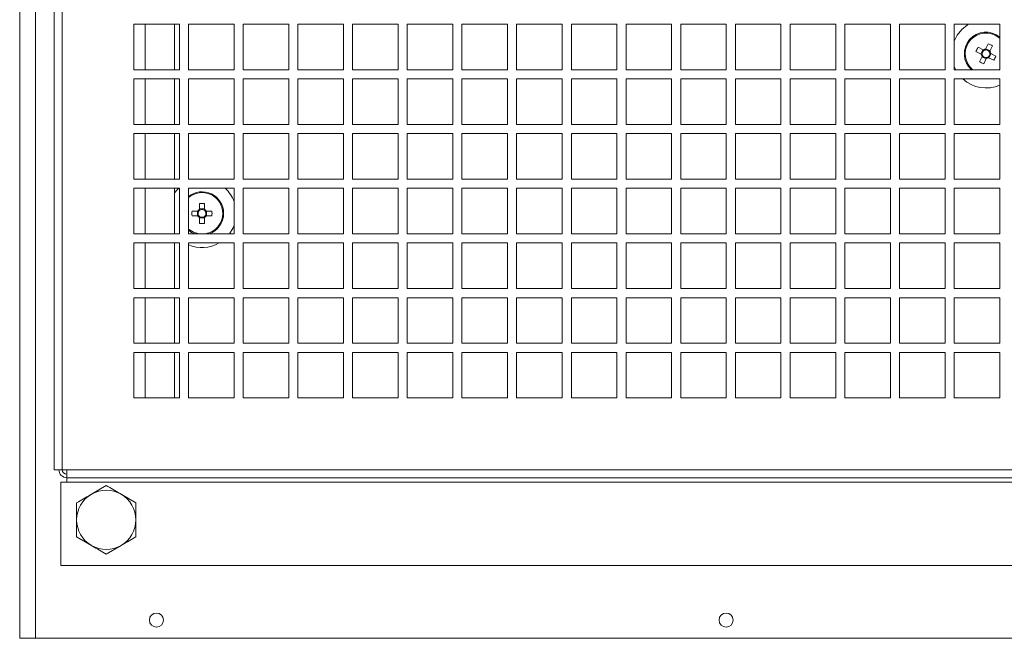
# Model space of a CAD drawing. Units: millimetres. Extents: x 11 to 415, y 5 to 292.
# Drawn here: x 284 to 306, y 134 to 147 of the extents above; entities that cross this region are included whole.
import ezdxf

# ---------------------------------------------------------------- set-up
doc = ezdxf.new("R2010")
doc.units = ezdxf.units.MM

msp = doc.modelspace()

# ---------------------------------------------------------------- linework, layer by layer
at = {"color": 7, "linetype": 'Continuous', "lineweight": 15}
for p, q in [((284.0815, 184.70205), (284.0815, 133.66456)), ((284.83579, 181.58065), (284.83579, 137.36456)), ((285.01079, 181.58065), (285.01079, 137.36456)), ((286.58579, 147.13956), (287.58579, 147.13956)), ((286.58579, 146.13956), (286.58579, 147.13956)), ((286.83579, 146.13956), (286.83579, 147.13956)), ((287.4815, 147.13956), (287.4815, 146.13956)), ((287.58579, 147.13956), (287.58579, 146.13956)), ((287.78579, 147.13956), (288.78579, 147.13956)), ((287.78579, 146.13956), (287.78579, 147.13956)), ((288.78579, 147.13956), (288.78579, 146.13956)), ((288.98579, 147.13956), (289.98579, 147.13956)), ((288.98579, 146.13956), (288.98579, 147.13956)), ((289.98579, 147.13956), (289.98579, 146.13956)), ((290.18579, 147.13956), (291.18579, 147.13956)), ((290.18579, 146.13956), (290.18579, 147.13956)), ((291.18579, 147.13956), (291.18579, 146.13956)), ((291.38579, 147.13956), (292.38579, 147.13956)), ((291.38579, 146.13956), (291.38579, 147.13956)), ((292.38579, 147.13956), (292.38579, 146.13956)), ((292.58579, 147.13956), (293.58579, 147.13956)), ((292.58579, 146.13956), (292.58579, 147.13956)), ((293.58579, 147.13956), (293.58579, 146.13956)), ((293.78579, 147.13956), (294.78579, 147.13956)), ((293.78579, 146.13956), (293.78579, 147.13956)), ((294.78579, 147.13956), (294.78579, 146.13956)), ((294.98579, 147.13956), (295.98579, 147.13956)), ((294.98579, 146.13956), (294.98579, 147.13956)), ((295.98579, 147.13956), (295.98579, 146.13956)), ((296.18579, 147.13956), (297.18579, 147.13956)), ((296.18579, 146.13956), (296.18579, 147.13956)), ((297.18579, 147.13956), (297.18579, 146.13956)), ((297.38579, 147.13956), (298.38579, 147.13956)), ((297.38579, 146.13956), (297.38579, 147.13956)), ((298.38579, 147.13956), (298.38579, 146.13956)), ((298.58579, 147.13956), (299.58579, 147.13956)), ((298.58579, 146.13956), (298.58579, 147.13956)), ((299.58579, 147.13956), (299.58579, 146.13956)), ((299.78579, 147.13956), (300.78579, 147.13956)), ((299.78579, 146.13956), (299.78579, 147.13956)), ((300.78579, 147.13956), (300.78579, 146.13956)), ((300.98579, 147.13956), (301.98579, 147.13956)), ((300.98579, 146.13956), (300.98579, 147.13956)), ((301.98579, 147.13956), (301.98579, 146.13956)), ((302.18579, 147.13956), (303.18579, 147.13956)), ((302.18579, 146.13956), (302.18579, 147.13956)), ((303.18579, 147.13956), (303.18579, 146.13956)), ((303.38579, 147.13956), (304.38579, 147.13956)), ((303.38579, 146.13956), (303.38579, 147.13956)), ((304.38579, 147.13956), (304.38579, 146.13956)), ((304.58579, 147.13956), (305.58579, 147.13956)), ((304.58579, 146.13956), (304.58579, 147.13956)), ((305.58579, 147.13956), (305.58579, 146.13956)), ((305.3328, 146.71065), (305.27634, 146.59488)), ((305.06379, 146.541), (305.17956, 146.48453)), ((305.22471, 146.57711), (305.10894, 146.63357)), ((305.21727, 146.58074), (305.17212, 146.48816)), ((305.37254, 146.55717), (305.27997, 146.60232)), ((305.34898, 146.4019), (305.39413, 146.49447)), ((305.36891, 146.54973), (305.42538, 146.6655)), ((305.50246, 146.44164), (305.38669, 146.4981)), ((305.19733, 146.4329), (305.14087, 146.31713)), ((305.1937, 146.42546), (305.28628, 146.38031)), ((305.23345, 146.27198), (305.28991, 146.38775)), ((305.34154, 146.40553), (305.45731, 146.34906)), ((287.58579, 146.13956), (286.58579, 146.13956)), ((288.78579, 146.13956), (287.78579, 146.13956)), ((289.98579, 146.13956), (288.98579, 146.13956)), ((291.18579, 146.13956), (290.18579, 146.13956)), ((292.38579, 146.13956), (291.38579, 146.13956)), ((293.58579, 146.13956), (292.58579, 146.13956)), ((294.78579, 146.13956), (293.78579, 146.13956)), ((295.98579, 146.13956), (294.98579, 146.13956)), ((297.18579, 146.13956), (296.18579, 146.13956)), ((298.38579, 146.13956), (297.38579, 146.13956)), ((299.58579, 146.13956), (298.58579, 146.13956)), ((300.78579, 146.13956), (299.78579, 146.13956)), ((301.98579, 146.13956), (300.98579, 146.13956)), ((303.18579, 146.13956), (302.18579, 146.13956)), ((304.38579, 146.13956), (303.38579, 146.13956)), ((304.58579, 146.21524), (304.62073, 146.13956)), ((305.58579, 146.13956), (304.58579, 146.13956)), ((286.58579, 145.93956), (287.58579, 145.93956)), ((286.58579, 144.93956), (286.58579, 145.93956)), ((286.83579, 144.93956), (286.83579, 145.93956)), ((287.4815, 145.93956), (287.4815, 144.93956)), ((287.58579, 145.93956), (287.58579, 144.93956)), ((287.78579, 145.93956), (288.78579, 145.93956)), ((287.78579, 144.93956), (287.78579, 145.93956)), ((288.78579, 145.93956), (288.78579, 144.93956)), ((288.98579, 145.93956), (289.98579, 145.93956)), ((288.98579, 144.93956), (288.98579, 145.93956)), ((289.98579, 145.93956), (289.98579, 144.93956)), ((290.18579, 145.93956), (291.18579, 145.93956)), ((290.18579, 144.93956), (290.18579, 145.93956)), ((291.18579, 145.93956), (291.18579, 144.93956)), ((291.38579, 145.93956), (292.38579, 145.93956)), ((291.38579, 144.93956), (291.38579, 145.93956)), ((292.38579, 145.93956), (292.38579, 144.93956)), ((292.58579, 145.93956), (293.58579, 145.93956)), ((292.58579, 144.93956), (292.58579, 145.93956)), ((293.58579, 145.93956), (293.58579, 144.93956)), ((293.78579, 145.93956), (294.78579, 145.93956)), ((293.78579, 144.93956), (293.78579, 145.93956)), ((294.78579, 145.93956), (294.78579, 144.93956)), ((294.98579, 145.93956), (295.98579, 145.93956)), ((294.98579, 144.93956), (294.98579, 145.93956)), ((295.98579, 145.93956), (295.98579, 144.93956)), ((296.18579, 145.93956), (297.18579, 145.93956)), ((296.18579, 144.93956), (296.18579, 145.93956)), ((297.18579, 145.93956), (297.18579, 144.93956)), ((297.38579, 145.93956), (298.38579, 145.93956)), ((297.38579, 144.93956), (297.38579, 145.93956)), ((298.38579, 145.93956), (298.38579, 144.93956)), ((298.58579, 145.93956), (299.58579, 145.93956)), ((298.58579, 144.93956), (298.58579, 145.93956)), ((299.58579, 145.93956), (299.58579, 144.93956)), ((299.78579, 145.93956), (300.78579, 145.93956)), ((299.78579, 144.93956), (299.78579, 145.93956)), ((300.78579, 145.93956), (300.78579, 144.93956)), ((300.98579, 145.93956), (301.98579, 145.93956)), ((300.98579, 144.93956), (300.98579, 145.93956)), ((301.98579, 145.93956), (301.98579, 144.93956)), ((302.18579, 145.93956), (303.18579, 145.93956)), ((302.18579, 144.93956), (302.18579, 145.93956)), ((303.18579, 145.93956), (303.18579, 144.93956)), ((303.38579, 145.93956), (304.38579, 145.93956)), ((303.38579, 144.93956), (303.38579, 145.93956)), ((304.38579, 145.93956), (304.38579, 144.93956)), ((304.58579, 145.93956), (305.58579, 145.93956)), ((304.58579, 144.93956), (304.58579, 145.93956)), ((305.58579, 145.93956), (305.58579, 144.93956)), ((287.58579, 144.93956), (286.58579, 144.93956)), ((288.78579, 144.93956), (287.78579, 144.93956)), ((289.98579, 144.93956), (288.98579, 144.93956)), ((291.18579, 144.93956), (290.18579, 144.93956)), ((292.38579, 144.93956), (291.38579, 144.93956)), ((293.58579, 144.93956), (292.58579, 144.93956)), ((294.78579, 144.93956), (293.78579, 144.93956)), ((295.98579, 144.93956), (294.98579, 144.93956)), ((297.18579, 144.93956), (296.18579, 144.93956)), ((298.38579, 144.93956), (297.38579, 144.93956)), ((299.58579, 144.93956), (298.58579, 144.93956)), ((300.78579, 144.93956), (299.78579, 144.93956)), ((301.98579, 144.93956), (300.98579, 144.93956)), ((303.18579, 144.93956), (302.18579, 144.93956)), ((304.38579, 144.93956), (303.38579, 144.93956)), ((305.58579, 144.93956), (304.58579, 144.93956)), ((286.58579, 144.73956), (287.58579, 144.73956)), ((286.58579, 143.73956), (286.58579, 144.73956)), ((286.83579, 143.73956), (286.83579, 144.73956)), ((287.4815, 144.73956), (287.4815, 143.73956)), ((287.58579, 144.73956), (287.58579, 143.73956)), ((287.78579, 144.73956), (288.78579, 144.73956)), ((287.78579, 143.73956), (287.78579, 144.73956)), ((288.78579, 144.73956), (288.78579, 143.73956)), ((288.98579, 144.73956), (289.98579, 144.73956)), ((288.98579, 143.73956), (288.98579, 144.73956)), ((289.98579, 144.73956), (289.98579, 143.73956)), ((290.18579, 144.73956), (291.18579, 144.73956)), ((290.18579, 143.73956), (290.18579, 144.73956)), ((291.18579, 144.73956), (291.18579, 143.73956)), ((291.38579, 144.73956), (292.38579, 144.73956)), ((291.38579, 143.73956), (291.38579, 144.73956)), ((292.38579, 144.73956), (292.38579, 143.73956)), ((292.58579, 144.73956), (293.58579, 144.73956)), ((292.58579, 143.73956), (292.58579, 144.73956)), ((293.58579, 144.73956), (293.58579, 143.73956)), ((293.78579, 144.73956), (294.78579, 144.73956)), ((293.78579, 143.73956), (293.78579, 144.73956)), ((294.78579, 144.73956), (294.78579, 143.73956)), ((294.98579, 144.73956), (295.98579, 144.73956)), ((294.98579, 143.73956), (294.98579, 144.73956)), ((295.98579, 144.73956), (295.98579, 143.73956)), ((296.18579, 144.73956), (297.18579, 144.73956)), ((296.18579, 143.73956), (296.18579, 144.73956)), ((297.18579, 144.73956), (297.18579, 143.73956)), ((297.38579, 144.73956), (298.38579, 144.73956)), ((297.38579, 143.73956), (297.38579, 144.73956)), ((298.38579, 144.73956), (298.38579, 143.73956)), ((298.58579, 144.73956), (299.58579, 144.73956)), ((298.58579, 143.73956), (298.58579, 144.73956)), ((299.58579, 144.73956), (299.58579, 143.73956)), ((299.78579, 144.73956), (300.78579, 144.73956)), ((299.78579, 143.73956), (299.78579, 144.73956)), ((300.78579, 144.73956), (300.78579, 143.73956)), ((300.98579, 144.73956), (301.98579, 144.73956)), ((300.98579, 143.73956), (300.98579, 144.73956)), ((301.98579, 144.73956), (301.98579, 143.73956)), ((302.18579, 144.73956), (303.18579, 144.73956)), ((302.18579, 143.73956), (302.18579, 144.73956)), ((303.18579, 144.73956), (303.18579, 143.73956)), ((303.38579, 144.73956), (304.38579, 144.73956)), ((303.38579, 143.73956), (303.38579, 144.73956)), ((304.38579, 144.73956), (304.38579, 143.73956)), ((304.58579, 144.73956), (305.58579, 144.73956)), ((304.58579, 143.73956), (304.58579, 144.73956)), ((305.58579, 144.73956), (305.58579, 143.73956)), ((287.58579, 143.73956), (286.58579, 143.73956)), ((288.78579, 143.73956), (287.78579, 143.73956)), ((289.98579, 143.73956), (288.98579, 143.73956)), ((291.18579, 143.73956), (290.18579, 143.73956)), ((292.38579, 143.73956), (291.38579, 143.73956)), ((293.58579, 143.73956), (292.58579, 143.73956)), ((294.78579, 143.73956), (293.78579, 143.73956)), ((295.98579, 143.73956), (294.98579, 143.73956)), ((297.18579, 143.73956), (296.18579, 143.73956)), ((298.38579, 143.73956), (297.38579, 143.73956)), ((299.58579, 143.73956), (298.58579, 143.73956)), ((300.78579, 143.73956), (299.78579, 143.73956)), ((301.98579, 143.73956), (300.98579, 143.73956)), ((303.18579, 143.73956), (302.18579, 143.73956)), ((304.38579, 143.73956), (303.38579, 143.73956)), ((305.58579, 143.73956), (304.58579, 143.73956)), ((286.58579, 143.53956), (287.58579, 143.53956)), ((286.58579, 142.53956), (286.58579, 143.53956)), ((286.83579, 142.53956), (286.83579, 143.53956)), ((287.4815, 143.53956), (287.4815, 142.53956)), ((287.58579, 143.53956), (287.58579, 142.53956)), ((287.78579, 143.53956), (288.78579, 143.53956)), ((287.78579, 142.53956), (287.78579, 143.53956)), ((288.78579, 143.53956), (288.78579, 142.53956)), ((288.98579, 143.53956), (289.98579, 143.53956)), ((288.98579, 142.53956), (288.98579, 143.53956)), ((289.98579, 143.53956), (289.98579, 142.53956)), ((290.18579, 143.53956), (291.18579, 143.53956)), ((290.18579, 142.53956), (290.18579, 143.53956)), ((291.18579, 143.53956), (291.18579, 142.53956)), ((291.38579, 143.53956), (292.38579, 143.53956)), ((291.38579, 142.53956), (291.38579, 143.53956)), ((292.38579, 143.53956), (292.38579, 142.53956)), ((292.58579, 143.53956), (293.58579, 143.53956)), ((292.58579, 142.53956), (292.58579, 143.53956)), ((293.58579, 143.53956), (293.58579, 142.53956)), ((293.78579, 143.53956), (294.78579, 143.53956)), ((293.78579, 142.53956), (293.78579, 143.53956)), ((294.78579, 143.53956), (294.78579, 142.53956)), ((294.98579, 143.53956), (295.98579, 143.53956)), ((294.98579, 142.53956), (294.98579, 143.53956)), ((295.98579, 143.53956), (295.98579, 142.53956)), ((296.18579, 143.53956), (297.18579, 143.53956)), ((296.18579, 142.53956), (296.18579, 143.53956)), ((297.18579, 143.53956), (297.18579, 142.53956)), ((297.38579, 143.53956), (298.38579, 143.53956)), ((297.38579, 142.53956), (297.38579, 143.53956)), ((298.38579, 143.53956), (298.38579, 142.53956)), ((298.58579, 143.53956), (299.58579, 143.53956)), ((298.58579, 142.53956), (298.58579, 143.53956)), ((299.58579, 143.53956), (299.58579, 142.53956)), ((299.78579, 143.53956), (300.78579, 143.53956)), ((299.78579, 142.53956), (299.78579, 143.53956)), ((300.78579, 143.53956), (300.78579, 142.53956)), ((300.98579, 143.53956), (301.98579, 143.53956)), ((300.98579, 142.53956), (300.98579, 143.53956)), ((301.98579, 143.53956), (301.98579, 142.53956)), ((302.18579, 143.53956), (303.18579, 143.53956)), ((302.18579, 142.53956), (302.18579, 143.53956)), ((303.18579, 143.53956), (303.18579, 142.53956)), ((303.38579, 143.53956), (304.38579, 143.53956)), ((303.38579, 142.53956), (303.38579, 143.53956)), ((304.38579, 143.53956), (304.38579, 142.53956)), ((304.58579, 143.53956), (305.58579, 143.53956)), ((304.58579, 142.53956), (304.58579, 143.53956)), ((305.58579, 143.53956), (305.58579, 142.53956)), ((287.99139, 143.04106), (287.86258, 143.04106)), ((287.98311, 143.04106), (287.98311, 142.93806)), ((288.03, 143.20848), (288.03, 143.07967)), ((288.133, 143.08795), (288.03, 143.08795)), ((288.133, 143.07967), (288.133, 143.20848)), ((288.30041, 143.04106), (288.17161, 143.04106)), ((288.17989, 142.93806), (288.17989, 143.04106)), ((287.86258, 142.93806), (287.99139, 142.93806)), ((288.03, 142.89945), (288.03, 142.77065)), ((288.03, 142.89117), (288.133, 142.89117)), ((288.133, 142.77065), (288.133, 142.89945)), ((288.17161, 142.93806), (288.30041, 142.93806)), ((287.58579, 142.53956), (286.58579, 142.53956)), ((288.78579, 142.53956), (287.78579, 142.53956)), ((289.98579, 142.53956), (288.98579, 142.53956)), ((291.18579, 142.53956), (290.18579, 142.53956)), ((292.38579, 142.53956), (291.38579, 142.53956)), ((293.58579, 142.53956), (292.58579, 142.53956)), ((294.78579, 142.53956), (293.78579, 142.53956)), ((295.98579, 142.53956), (294.98579, 142.53956)), ((297.18579, 142.53956), (296.18579, 142.53956)), ((298.38579, 142.53956), (297.38579, 142.53956)), ((299.58579, 142.53956), (298.58579, 142.53956)), ((300.78579, 142.53956), (299.78579, 142.53956)), ((301.98579, 142.53956), (300.98579, 142.53956)), ((303.18579, 142.53956), (302.18579, 142.53956)), ((304.38579, 142.53956), (303.38579, 142.53956)), ((305.58579, 142.53956), (304.58579, 142.53956)), ((286.58579, 142.33956), (287.58579, 142.33956)), ((286.58579, 141.33956), (286.58579, 142.33956)), ((286.83579, 141.33956), (286.83579, 142.33956)), ((287.4815, 142.33956), (287.4815, 141.33956)), ((287.58579, 142.33956), (287.58579, 141.33956)), ((287.78579, 142.33956), (288.78579, 142.33956)), ((287.78579, 141.33956), (287.78579, 142.33956)), ((288.78579, 142.33956), (288.78579, 141.33956)), ((288.98579, 142.33956), (289.98579, 142.33956)), ((288.98579, 141.33956), (288.98579, 142.33956)), ((289.98579, 142.33956), (289.98579, 141.33956)), ((290.18579, 142.33956), (291.18579, 142.33956)), ((290.18579, 141.33956), (290.18579, 142.33956)), ((291.18579, 142.33956), (291.18579, 141.33956)), ((291.38579, 142.33956), (292.38579, 142.33956)), ((291.38579, 141.33956), (291.38579, 142.33956)), ((292.38579, 142.33956), (292.38579, 141.33956)), ((292.58579, 142.33956), (293.58579, 142.33956)), ((292.58579, 141.33956), (292.58579, 142.33956)), ((293.58579, 142.33956), (293.58579, 141.33956)), ((293.78579, 142.33956), (294.78579, 142.33956)), ((293.78579, 141.33956), (293.78579, 142.33956)), ((294.78579, 142.33956), (294.78579, 141.33956)), ((294.98579, 142.33956), (295.98579, 142.33956)), ((294.98579, 141.33956), (294.98579, 142.33956)), ((295.98579, 142.33956), (295.98579, 141.33956)), ((296.18579, 142.33956), (297.18579, 142.33956)), ((296.18579, 141.33956), (296.18579, 142.33956)), ((297.18579, 142.33956), (297.18579, 141.33956)), ((297.38579, 142.33956), (298.38579, 142.33956)), ((297.38579, 141.33956), (297.38579, 142.33956)), ((298.38579, 142.33956), (298.38579, 141.33956)), ((298.58579, 142.33956), (299.58579, 142.33956)), ((298.58579, 141.33956), (298.58579, 142.33956)), ((299.58579, 142.33956), (299.58579, 141.33956)), ((299.78579, 142.33956), (300.78579, 142.33956)), ((299.78579, 141.33956), (299.78579, 142.33956)), ((300.78579, 142.33956), (300.78579, 141.33956)), ((300.98579, 142.33956), (301.98579, 142.33956)), ((300.98579, 141.33956), (300.98579, 142.33956)), ((301.98579, 142.33956), (301.98579, 141.33956)), ((302.18579, 142.33956), (303.18579, 142.33956)), ((302.18579, 141.33956), (302.18579, 142.33956)), ((303.18579, 142.33956), (303.18579, 141.33956)), ((303.38579, 142.33956), (304.38579, 142.33956)), ((303.38579, 141.33956), (303.38579, 142.33956)), ((304.38579, 142.33956), (304.38579, 141.33956)), ((304.58579, 142.33956), (305.58579, 142.33956)), ((304.58579, 141.33956), (304.58579, 142.33956)), ((305.58579, 142.33956), (305.58579, 141.33956)), ((287.58579, 141.33956), (286.58579, 141.33956)), ((288.78579, 141.33956), (287.78579, 141.33956)), ((289.98579, 141.33956), (288.98579, 141.33956)), ((291.18579, 141.33956), (290.18579, 141.33956)), ((292.38579, 141.33956), (291.38579, 141.33956)), ((293.58579, 141.33956), (292.58579, 141.33956)), ((294.78579, 141.33956), (293.78579, 141.33956)), ((295.98579, 141.33956), (294.98579, 141.33956)), ((297.18579, 141.33956), (296.18579, 141.33956)), ((298.38579, 141.33956), (297.38579, 141.33956)), ((299.58579, 141.33956), (298.58579, 141.33956)), ((300.78579, 141.33956), (299.78579, 141.33956)), ((301.98579, 141.33956), (300.98579, 141.33956)), ((303.18579, 141.33956), (302.18579, 141.33956)), ((304.38579, 141.33956), (303.38579, 141.33956)), ((305.58579, 141.33956), (304.58579, 141.33956)), ((286.58579, 141.13956), (287.58579, 141.13956)), ((286.58579, 140.13956), (286.58579, 141.13956)), ((286.83579, 140.13956), (286.83579, 141.13956)), ((287.4815, 141.13956), (287.4815, 140.13956)), ((287.58579, 141.13956), (287.58579, 140.13956)), ((287.78579, 141.13956), (288.78579, 141.13956)), ((287.78579, 140.13956), (287.78579, 141.13956)), ((288.78579, 141.13956), (288.78579, 140.13956)), ((288.98579, 141.13956), (289.98579, 141.13956)), ((288.98579, 140.13956), (288.98579, 141.13956)), ((289.98579, 141.13956), (289.98579, 140.13956)), ((290.18579, 141.13956), (291.18579, 141.13956)), ((290.18579, 140.13956), (290.18579, 141.13956)), ((291.18579, 141.13956), (291.18579, 140.13956)), ((291.38579, 141.13956), (292.38579, 141.13956)), ((291.38579, 140.13956), (291.38579, 141.13956)), ((292.38579, 141.13956), (292.38579, 140.13956)), ((292.58579, 141.13956), (293.58579, 141.13956)), ((292.58579, 140.13956), (292.58579, 141.13956)), ((293.58579, 141.13956), (293.58579, 140.13956)), ((293.78579, 141.13956), (294.78579, 141.13956)), ((293.78579, 140.13956), (293.78579, 141.13956)), ((294.78579, 141.13956), (294.78579, 140.13956)), ((294.98579, 141.13956), (295.98579, 141.13956)), ((294.98579, 140.13956), (294.98579, 141.13956)), ((295.98579, 141.13956), (295.98579, 140.13956)), ((296.18579, 141.13956), (297.18579, 141.13956)), ((296.18579, 140.13956), (296.18579, 141.13956)), ((297.18579, 141.13956), (297.18579, 140.13956)), ((297.38579, 141.13956), (298.38579, 141.13956)), ((297.38579, 140.13956), (297.38579, 141.13956)), ((298.38579, 141.13956), (298.38579, 140.13956)), ((298.58579, 141.13956), (299.58579, 141.13956)), ((298.58579, 140.13956), (298.58579, 141.13956)), ((299.58579, 141.13956), (299.58579, 140.13956)), ((299.78579, 141.13956), (300.78579, 141.13956)), ((299.78579, 140.13956), (299.78579, 141.13956)), ((300.78579, 141.13956), (300.78579, 140.13956)), ((300.98579, 141.13956), (301.98579, 141.13956)), ((300.98579, 140.13956), (300.98579, 141.13956)), ((301.98579, 141.13956), (301.98579, 140.13956)), ((302.18579, 141.13956), (303.18579, 141.13956)), ((302.18579, 140.13956), (302.18579, 141.13956)), ((303.18579, 141.13956), (303.18579, 140.13956)), ((303.38579, 141.13956), (304.38579, 141.13956)), ((303.38579, 140.13956), (303.38579, 141.13956)), ((304.38579, 141.13956), (304.38579, 140.13956)), ((304.58579, 141.13956), (305.58579, 141.13956)), ((304.58579, 140.13956), (304.58579, 141.13956)), ((305.58579, 141.13956), (305.58579, 140.13956)), ((287.58579, 140.13956), (286.58579, 140.13956)), ((288.78579, 140.13956), (287.78579, 140.13956)), ((289.98579, 140.13956), (288.98579, 140.13956)), ((291.18579, 140.13956), (290.18579, 140.13956)), ((292.38579, 140.13956), (291.38579, 140.13956)), ((293.58579, 140.13956), (292.58579, 140.13956)), ((294.78579, 140.13956), (293.78579, 140.13956)), ((295.98579, 140.13956), (294.98579, 140.13956)), ((297.18579, 140.13956), (296.18579, 140.13956)), ((298.38579, 140.13956), (297.38579, 140.13956)), ((299.58579, 140.13956), (298.58579, 140.13956)), ((300.78579, 140.13956), (299.78579, 140.13956)), ((301.98579, 140.13956), (300.98579, 140.13956)), ((303.18579, 140.13956), (302.18579, 140.13956)), ((304.38579, 140.13956), (303.38579, 140.13956)), ((305.58579, 140.13956), (304.58579, 140.13956)), ((286.58579, 139.93956), (287.58579, 139.93956)), ((286.58579, 138.93956), (286.58579, 139.93956)), ((286.83579, 138.93956), (286.83579, 139.93956)), ((287.4815, 139.93956), (287.4815, 138.93956)), ((287.58579, 139.93956), (287.58579, 138.93956)), ((287.78579, 139.93956), (288.78579, 139.93956)), ((287.78579, 138.93956), (287.78579, 139.93956)), ((288.78579, 139.93956), (288.78579, 138.93956)), ((288.98579, 139.93956), (289.98579, 139.93956)), ((288.98579, 138.93956), (288.98579, 139.93956)), ((289.98579, 139.93956), (289.98579, 138.93956)), ((290.18579, 139.93956), (291.18579, 139.93956)), ((290.18579, 138.93956), (290.18579, 139.93956)), ((291.18579, 139.93956), (291.18579, 138.93956)), ((291.38579, 139.93956), (292.38579, 139.93956)), ((291.38579, 138.93956), (291.38579, 139.93956)), ((292.38579, 139.93956), (292.38579, 138.93956)), ((292.58579, 139.93956), (293.58579, 139.93956)), ((292.58579, 138.93956), (292.58579, 139.93956)), ((293.58579, 139.93956), (293.58579, 138.93956)), ((293.78579, 139.93956), (294.78579, 139.93956)), ((293.78579, 138.93956), (293.78579, 139.93956)), ((294.78579, 139.93956), (294.78579, 138.93956)), ((294.98579, 139.93956), (295.98579, 139.93956)), ((294.98579, 138.93956), (294.98579, 139.93956)), ((295.98579, 139.93956), (295.98579, 138.93956)), ((296.18579, 139.93956), (297.18579, 139.93956)), ((296.18579, 138.93956), (296.18579, 139.93956)), ((297.18579, 139.93956), (297.18579, 138.93956)), ((297.38579, 139.93956), (298.38579, 139.93956)), ((297.38579, 138.93956), (297.38579, 139.93956)), ((298.38579, 139.93956), (298.38579, 138.93956)), ((298.58579, 139.93956), (299.58579, 139.93956)), ((298.58579, 138.93956), (298.58579, 139.93956)), ((299.58579, 139.93956), (299.58579, 138.93956)), ((299.78579, 139.93956), (300.78579, 139.93956)), ((299.78579, 138.93956), (299.78579, 139.93956)), ((300.78579, 139.93956), (300.78579, 138.93956)), ((300.98579, 139.93956), (301.98579, 139.93956)), ((300.98579, 138.93956), (300.98579, 139.93956)), ((301.98579, 139.93956), (301.98579, 138.93956)), ((302.18579, 139.93956), (303.18579, 139.93956)), ((302.18579, 138.93956), (302.18579, 139.93956)), ((303.18579, 139.93956), (303.18579, 138.93956)), ((303.38579, 139.93956), (304.38579, 139.93956)), ((303.38579, 138.93956), (303.38579, 139.93956)), ((304.38579, 139.93956), (304.38579, 138.93956)), ((304.58579, 139.93956), (305.58579, 139.93956)), ((304.58579, 138.93956), (304.58579, 139.93956)), ((305.58579, 139.93956), (305.58579, 138.93956)), ((287.58579, 138.93956), (286.58579, 138.93956)), ((288.78579, 138.93956), (287.78579, 138.93956)), ((289.98579, 138.93956), (288.98579, 138.93956)), ((291.18579, 138.93956), (290.18579, 138.93956)), ((292.38579, 138.93956), (291.38579, 138.93956)), ((293.58579, 138.93956), (292.58579, 138.93956)), ((294.78579, 138.93956), (293.78579, 138.93956)), ((295.98579, 138.93956), (294.98579, 138.93956)), ((297.18579, 138.93956), (296.18579, 138.93956)), ((298.38579, 138.93956), (297.38579, 138.93956)), ((299.58579, 138.93956), (298.58579, 138.93956)), ((300.78579, 138.93956), (299.78579, 138.93956)), ((301.98579, 138.93956), (300.98579, 138.93956)), ((303.18579, 138.93956), (302.18579, 138.93956)), ((304.38579, 138.93956), (303.38579, 138.93956)), ((305.58579, 138.93956), (304.58579, 138.93956)), ((285.01079, 137.36456), (284.83579, 137.36456)), ((285.01079, 137.36456), (285.11579, 137.36456)), ((285.11579, 137.36456), (329.85579, 137.36456)), ((285.11579, 137.36456), (285.11579, 137.18956)), ((285.11579, 137.18956), (329.85579, 137.18956)), ((285.11579, 137.08956), (285.11579, 137.18956)), ((284.9815, 137.08956), (285.11579, 137.08956)), ((284.9815, 137.08956), (284.9815, 135.26456)), ((285.11579, 137.08956), (329.85579, 137.08956)), ((285.9815, 137.01512), (285.6565, 136.82748)), ((286.6315, 136.63984), (286.3065, 136.82748)), ((285.3315, 135.88928), (285.6565, 135.70164)), ((285.9815, 135.51401), (286.3065, 135.70164)), ((284.9815, 135.26456), (329.99008, 135.26456)), ((284.4315, 133.66456), (284.0815, 133.66456)), ((284.4315, 133.66456), (339.7315, 133.66456))]:
    msp.add_line(p, q, dxfattribs=at)
at = {"color": 8, "linetype": 'Continuous', "lineweight": 15}
for p, q in [((284.4315, 184.70205), (284.4315, 133.66456)), ((305.58579, 146.83189), (305.48286, 146.90083)), ((305.57272, 146.13956), (305.58579, 146.15074))]:
    msp.add_line(p, q, dxfattribs=at)
at = {"color": 7, "linetype": 'Continuous', "lineweight": 15, "flags": 128}
for points in [[(304.90592, 147.13956), (304.88055, 147.12412), (304.75393, 147.02278)], [(304.75393, 147.02278), (304.65205, 146.8966), (304.58579, 146.7674)], [(287.5716, 143.53956), (287.537, 143.50534), (287.4815, 143.43956)], [(288.6815, 142.53956), (288.76218, 142.67464), (288.78579, 142.73173)]]:
    msp.add_lwpolyline(points, dxfattribs=at)
at = {"color": 8, "linetype": 'Continuous', "lineweight": 15, "flags": 128}
msp.add_lwpolyline([(287.78579, 142.64293), (287.89222, 142.57511), (288.0101, 142.53956)], dxfattribs=at)
at = {"color": 7, "linetype": 'Continuous', "lineweight": 15}
for centre in [(287.0815, 134.06456), (299.5815, 134.06456)]:
    msp.add_circle(centre, 0.155, dxfattribs=at)
for centre, radius, start, end in [((305.28312, 146.49132), 0.475, 50.417719, 227.777461), ((304.60755, 145.10618), 1.76078, 62.32395, 65.67605), ((306.66826, 145.81574), 1.76078, 152.32395, 155.67605), ((305.28312, 146.49132), 0.10379, 183.749422, 214.250578), ((305.28312, 146.49132), 0.0851, 116.758896, 191.241104), ((305.28312, 146.49132), 0.10379, 93.749422, 124.250578), ((305.28312, 146.49132), 0.0851, 101.241104, 116.758896), ((305.28312, 146.49132), 0.0851, 26.758896, 101.241104), ((305.28312, 146.49132), 0.0851, 296.758896, 11.241104), ((305.28312, 146.49132), 0.0851, 11.241104, 26.758896), ((305.28312, 146.49132), 0.10379, 3.749422, 34.250578), ((305.9587, 147.87646), 1.76078, 242.32395, 245.67605), ((305.28312, 146.49132), 0.0851, 191.241104, 206.758896), ((305.28312, 146.49132), 0.0851, 206.758896, 281.241104), ((305.28312, 146.49132), 0.10379, 273.749422, 304.250578), ((305.28312, 146.49132), 0.0851, 281.241104, 296.758896), ((303.89798, 147.1669), 1.76078, 332.32395, 335.67605), ((305.28312, 146.49132), 0.75, 227.364328, 293.800353), ((288.0815, 142.98956), 0.475, 360, 128.502501), ((288.0815, 142.98956), 0.75, 20.106972, 47.166572), ((289.62261, 142.98956), 1.76078, 178.32395, 181.67605), ((288.0815, 142.98956), 0.10379, 119.749422, 150.250578), ((288.0815, 142.98956), 0.0851, 142.758896, 217.241104), ((288.0815, 142.98956), 0.0851, 127.241104, 142.758896), ((288.0815, 141.44845), 1.76078, 88.32395, 91.67605), ((288.0815, 142.98956), 0.0851, 52.758896, 127.241104), ((288.0815, 142.98956), 0.10379, 29.749422, 60.250578), ((288.0815, 142.98956), 0.0851, 37.241104, 52.758896), ((288.0815, 142.98956), 0.0851, 322.758896, 37.241104), ((286.54039, 142.98956), 1.76078, 358.32395, 1.67605), ((288.0815, 142.98956), 0.10379, 209.749422, 240.250578), ((288.0815, 142.98956), 0.0851, 217.241104, 232.758896), ((288.0815, 142.98956), 0.0851, 232.758896, 307.241104), ((288.0815, 142.98956), 0.10379, 299.749422, 330.250578), ((288.0815, 142.98956), 0.0851, 307.241104, 322.758896), ((288.0815, 142.98956), 0.475, 288.671718, 360), ((288.0815, 142.98956), 0.475, 231.497499, 251.328282), ((288.0815, 144.53067), 1.76078, 268.32395, 271.67605), ((288.0815, 142.98956), 0.75, 246.778867, 299.926435), ((285.11579, 137.36456), 0.175, 180, 270), ((285.11579, 137.36456), 0.1, 180, 270), ((285.9815, 136.26456), 0.65, 120, 180), ((285.9815, 136.26456), 0.65, 60, 120), ((285.9815, 136.26456), 0.65, 0, 60), ((285.9815, 136.26456), 0.65, 180, 240), ((285.9815, 136.26456), 0.65, 300, 0), ((285.9815, 136.26456), 0.65, 240, 300)]:
    msp.add_arc(centre, radius, start, end, dxfattribs=at)
at = {"color": 8, "linetype": 'Continuous', "lineweight": 15}
for centre, start, end in [((305.28312, 146.49132), 64, 230.535994), ((288.0815, 142.98956), 360, 130.467466), ((288.0815, 142.98956), 279.015733, 360)]:
    msp.add_arc(centre, 0.45563, start, end, dxfattribs=at)
at = {"color": 7, "linetype": 'Continuous', "lineweight": 15}
for points, knots in [([(286.3065, 136.82748), (286.29879, 136.83193), (286.18904, 136.89529), (286.08149, 136.95738), (285.9815, 137.01512)], [0, 0, 0, 0, 0.07021477, 1, 1, 1, 1]), ([(285.6565, 136.82748), (285.64879, 136.82303), (285.53904, 136.75966), (285.43149, 136.69757), (285.3315, 136.63984)], [0, 0, 0, 0, 0.070214766, 1, 1, 1, 1]), ([(285.3315, 136.63984), (285.3315, 136.54602), (285.3315, 136.42227), (285.3315, 136.29527), (285.3315, 136.26456)], [0, 0, 0, 0, 0.75814858, 1, 1, 1, 1]), ([(286.6315, 136.26456), (286.6315, 136.29527), (286.6315, 136.42227), (286.6315, 136.54602), (286.6315, 136.63984)], [0, 0, 0, 0, 0.24185142, 1, 1, 1, 1]), ([(285.3315, 136.26456), (285.3315, 136.16592), (285.3315, 136.03886), (285.3315, 135.91663), (285.3315, 135.88928)], [0, 0, 0, 0, 0.776286725, 1, 1, 1, 1]), ([(286.6315, 135.88928), (286.6315, 135.91663), (286.6315, 136.03886), (286.6315, 136.16592), (286.6315, 136.26456)], [0, 0, 0, 0, 0.22371328, 1, 1, 1, 1]), ([(285.6565, 135.70164), (285.6642, 135.6972), (285.77395, 135.63383), (285.8815, 135.57174), (285.9815, 135.51401)], [0, 0, 0, 0, 0.070214766, 1, 1, 1, 1]), ([(286.3065, 135.70164), (286.3142, 135.70609), (286.42395, 135.76946), (286.5315, 135.83155), (286.6315, 135.88928)], [0, 0, 0, 0, 0.07021477, 1, 1, 1, 1])]:
    msp.add_open_spline(points, degree=3, knots=knots, dxfattribs=at)

doc.saveas('drawing.dxf')
